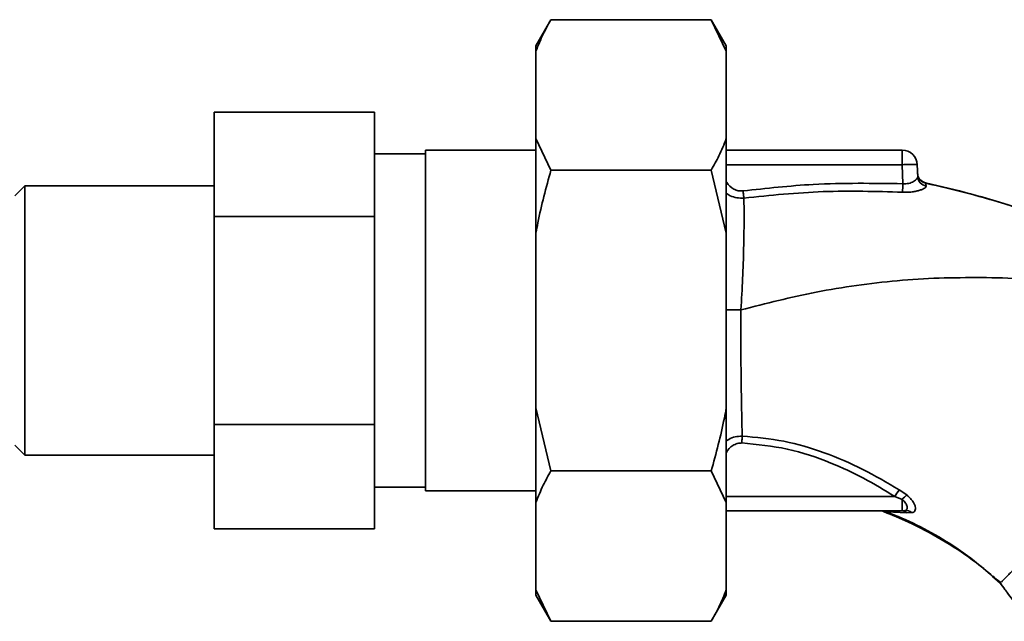
# Paper-space layout 'Blatt1' of a CAD drawing. Units: millimetres. Extents: x 0 to 5940, y 0 to 4200.
# Drawn here: x 1537 to 1635, y 2159 to 2219 of the extents above; entities that cross this region are included whole.
import ezdxf

# ---------------------------------------------------------------- set-up
doc = ezdxf.new("R2010")
doc.units = ezdxf.units.MM
doc.header["$LTSCALE"] = 10

psp = doc.layouts.new('Blatt1')

# ---------------------------------------------------------------- linework, layer by layer
at = {"color": 7, "linetype": 'Continuous', "lineweight": 35}
for p, q in [((1589.982, 2219.494), (1588.482, 2216.895)), ((1589.982, 2219.494), (1605.982, 2219.494)), ((1607.482, 2216.895), (1605.982, 2219.494)), ((1607.482, 2216.349), (1605.982, 2219.494)), ((1588.482, 2216.349), (1588.482, 2216.895)), ((1588.482, 2207.627), (1588.482, 2216.349)), ((1607.482, 2216.349), (1607.482, 2216.895)), ((1607.482, 2207.627), (1607.482, 2216.349)), ((1556.382, 2210.256), (1572.382, 2210.256)), ((1556.382, 2199.864), (1556.382, 2210.256)), ((1572.382, 2210.256), (1572.382, 2199.864)), ((1588.482, 2207.627), (1589.982, 2204.482)), ((1588.482, 2198.194), (1588.482, 2207.627)), ((1607.482, 2198.194), (1607.482, 2207.627)), ((1577.482, 2206.471), (1577.482, 2172.471)), ((1588.482, 2206.471), (1577.482, 2206.471)), ((1607.482, 2206.471), (1625.033, 2206.471)), ((1625.033, 2205.024), (1625.033, 2206.471)), ((1577.482, 2206.096), (1572.382, 2206.096)), ((1589.982, 2204.482), (1605.982, 2204.482)), ((1607.482, 2198.194), (1605.982, 2204.482)), ((1625.033, 2205.024), (1607.482, 2205.024)), ((1625.033, 2205.024), (1625.1, 2203.119)), ((1626.574, 2203.838), (1626.532, 2205.024)), ((1537.482, 2202.921), (1536.482, 2201.921)), ((1556.382, 2202.921), (1537.482, 2202.921)), ((1537.482, 2202.921), (1537.482, 2176.021)), ((1627.348, 2203.189), (1627.428, 2202.908)), ((1556.382, 2199.864), (1572.382, 2199.864)), ((1556.382, 2179.079), (1556.382, 2199.864)), ((1572.382, 2199.864), (1572.382, 2179.079)), ((1588.482, 2180.749), (1588.482, 2198.194)), ((1607.482, 2180.749), (1607.482, 2198.194)), ((1588.482, 2171.316), (1588.482, 2180.749)), ((1588.482, 2180.749), (1589.982, 2174.46)), ((1607.482, 2171.316), (1607.482, 2180.749)), ((1556.382, 2179.079), (1572.382, 2179.079)), ((1556.382, 2168.687), (1556.382, 2179.079)), ((1572.382, 2179.079), (1572.382, 2168.687)), ((1536.482, 2177.021), (1537.482, 2176.021)), ((1537.482, 2176.021), (1556.382, 2176.021)), ((1589.982, 2174.46), (1605.982, 2174.46)), ((1607.482, 2171.316), (1605.982, 2174.46)), ((1572.382, 2172.846), (1577.482, 2172.846)), ((1577.482, 2172.471), (1588.482, 2172.471)), ((1625.478, 2172.058), (1624.719, 2172.58)), ((1588.482, 2162.593), (1588.482, 2171.316)), ((1624.292, 2171.919), (1607.482, 2171.919)), ((1607.482, 2162.593), (1607.482, 2171.316)), ((1625.033, 2171.605), (1624.292, 2171.919)), ((1625.033, 2171.605), (1625.033, 2170.471)), ((1607.482, 2170.471), (1625.033, 2170.471)), ((1623.497, 2170.368), (1625.507, 2170.279)), ((1625.425, 2170.542), (1625.478, 2170.507)), ((1625.507, 2170.279), (1625.972, 2170.297)), ((1556.382, 2168.687), (1572.382, 2168.687)), ((1634.816, 2163.259), (1634.048, 2163.914)), ((1634.817, 2163.259), (1634.816, 2163.258)), ((1588.482, 2162.593), (1589.982, 2159.449)), ((1588.482, 2162.047), (1588.482, 2162.593)), ((1607.482, 2162.047), (1607.482, 2162.593)), ((1588.482, 2162.047), (1589.982, 2159.449)), ((1605.982, 2159.449), (1607.482, 2162.047)), ((1589.982, 2159.449), (1605.982, 2159.449))]:
    psp.add_line(p, q, dxfattribs=at)
at = {"color": 7, "linetype": 'Continuous', "lineweight": 35, "flags": 128}
psp.add_lwpolyline([(1627.347, 2203.214), (1627.347, 2203.2), (1627.348, 2203.189)], dxfattribs=at)
at = {"color": 7, "linetype": 'Continuous', "lineweight": 35}
for centre, radius, start, end in [((1625.033, 2204.971), 1.5, 2, 90), ((1627.562, 2204.191), 1, 182.00007, 257.61293), ((1627.563, 2204.166), 1, 182.00007, 257.5998), ((1627.555, 2203.882), 0.982, 182.56845, 262.58564), ((1309.422, 2218.986), 316.076, 356.96993, 357.12263), ((1653.023, 2153.823), 33.955, 146.4674, 147.79589), ((1627.828, 2169.305), 3.62, 130.48594, 140.55288), ((1625.023, 2169.767), 0.704, 46.57755, 89.16211), ((1625.435, 2169.715), 0.792, 47.28959, 99.33993)]:
    psp.add_arc(centre, radius, start, end, dxfattribs=at)
for points, knots in [([(1589.982, 2219.494), (1589.717, 2219.021), (1589.137, 2217.982), (1588.713, 2216.925), (1588.482, 2216.349)], [0, 0, 0, 0, 0.4552942, 1, 1, 1, 1]), ([(1605.982, 2204.482), (1606.246, 2204.955), (1606.826, 2205.994), (1607.25, 2207.051), (1607.482, 2207.627)], [0, 0, 0, 0, 0.455294, 1, 1, 1, 1]), ([(1589.982, 2204.482), (1589.509, 2202.735), (1588.946, 2200.653), (1588.546, 2198.535), (1588.482, 2198.194)], [0, 0, 0, 0, 0.839141, 1, 1, 1, 1]), ([(1626.574, 2203.838), (1626.554, 2203.757), (1626.517, 2203.594), (1626.241, 2203.374), (1625.943, 2203.231), (1625.681, 2203.149), (1625.399, 2203.103), (1625.197, 2203.114), (1625.1, 2203.119)], [0, 0, 0, 0, 0.2550923, 0.5091802, 0.643262, 0.7578298, 0.8822091, 1, 1, 1, 1]), ([(1627.345, 2203.191), (1627.268, 2203.218), (1627.11, 2203.272), (1626.898, 2203.425), (1626.721, 2203.624), (1626.652, 2203.782), (1626.618, 2203.861)], [0, 0, 0, 0, 0.239712, 0.489591, 0.744888, 1, 1, 1, 1]), ([(1609.152, 2202.403), (1608.992, 2202.399), (1608.672, 2202.392), (1608.082, 2202.64), (1607.649, 2202.982), (1607.499, 2203.306), (1607.482, 2203.344)], [0, 0, 0, 0, 0.234745, 0.470019, 0.937879, 1, 1, 1, 1]), ([(1625.1, 2203.119), (1622.114, 2203.166), (1616.782, 2203.249), (1611.484, 2202.662), (1609.152, 2202.403)], [0, 0, 0, 0, 0.559911, 1, 1, 1, 1]), ([(1625.056, 2202.278), (1622.419, 2202.353), (1617.134, 2202.504), (1611.873, 2201.964), (1609.238, 2201.693)], [0, 0, 0, 0, 0.498941, 1, 1, 1, 1]), ([(1627.428, 2202.908), (1627.425, 2202.873), (1627.419, 2202.803), (1627.293, 2202.691), (1627.087, 2202.578), (1626.798, 2202.47), (1626.437, 2202.375), (1626.015, 2202.303), (1625.546, 2202.263), (1625.22, 2202.273), (1625.056, 2202.278)], [0, 0, 0, 0, 0.122001, 0.243379, 0.365027, 0.487801, 0.612385, 0.739254, 0.86866, 1, 1, 1, 1]), ([(1627.347, 2203.214), (1628.856, 2202.859), (1631.859, 2202.152), (1635.135, 2201.19), (1636.889, 2200.59), (1637.209, 2200.481)], [0, 0, 0, 0, 0.452166, 0.900123, 1, 1, 1, 1]), ([(1627.348, 2203.189), (1630.222, 2202.507), (1633.529, 2201.722), (1636.727, 2200.633), (1637.145, 2200.49)], [0, 0, 0, 0, 0.869083, 1, 1, 1, 1]), ([(1609.238, 2201.693), (1608.999, 2201.689), (1608.527, 2201.682), (1607.921, 2201.868), (1607.604, 2202.078), (1607.482, 2202.16)], [0, 0, 0, 0, 0.383475, 0.760983, 1, 1, 1, 1]), ([(1609.238, 2201.693), (1609.246, 2200.948), (1609.261, 2199.458), (1609.22, 2196.689), (1609.124, 2193.681), (1609.003, 2191.583), (1608.943, 2190.533)], [0, 0, 0, 0, 0.250055, 0.49997, 0.749869, 1, 1, 1, 1]), ([(1609.152, 2202.403), (1609.16, 2202.337), (1609.176, 2202.202), (1609.199, 2202.011), (1609.22, 2201.835), (1609.232, 2201.74), (1609.238, 2201.693)], [0, 0, 0, 0, 0.247399, 0.5, 0.752601, 1, 1, 1, 1]), ([(1608.943, 2190.533), (1611.434, 2191.167), (1616.573, 2192.473), (1623.208, 2193.383), (1628.714, 2193.745), (1632.919, 2193.759), (1636.295, 2193.728), (1638.252, 2193.474), (1638.807, 2193.401)], [0, 0, 0, 0, 0.2547606, 0.5255179, 0.6640664, 0.8036249, 0.9443859, 1, 1, 1, 1]), ([(1608.943, 2190.533), (1608.565, 2190.533), (1608.047, 2190.533), (1607.602, 2190.531), (1607.482, 2190.53)], [0, 0, 0, 0, 0.72848, 1, 1, 1, 1]), ([(1609.059, 2177.934), (1609.044, 2178.782), (1609.014, 2180.478), (1608.963, 2183.237), (1608.933, 2185.794), (1608.928, 2188.125), (1608.938, 2189.713), (1608.943, 2190.533)], [0, 0, 0, 0, 0.246354, 0.492621, 0.657951, 0.823311, 1, 1, 1, 1]), ([(1605.982, 2174.46), (1606.454, 2176.208), (1607.017, 2178.29), (1607.417, 2180.408), (1607.482, 2180.749)], [0, 0, 0, 0, 0.839141, 1, 1, 1, 1]), ([(1607.482, 2177.444), (1607.56, 2177.502), (1607.821, 2177.695), (1608.361, 2177.895), (1608.824, 2177.921), (1609.059, 2177.934)], [0, 0, 0, 0, 0.174667, 0.58199, 1, 1, 1, 1]), ([(1609.059, 2177.934), (1609.058, 2177.887), (1609.054, 2177.794), (1609.047, 2177.624), (1609.041, 2177.442), (1609.036, 2177.315), (1609.033, 2177.251)], [0, 0, 0, 0, 0.247691, 0.499995, 0.752302, 1, 1, 1, 1]), ([(1624.719, 2172.58), (1623.523, 2173.285), (1621.128, 2174.697), (1617.283, 2176.345), (1613.25, 2177.556), (1610.457, 2177.808), (1609.059, 2177.934)], [0, 0, 0, 0, 0.248747, 0.498228, 0.748817, 1, 1, 1, 1]), ([(1607.482, 2176.289), (1607.485, 2176.296), (1607.614, 2176.59), (1607.998, 2176.926), (1608.557, 2177.222), (1608.875, 2177.242), (1609.033, 2177.251)], [0, 0, 0, 0, 0.0124667, 0.5055131, 0.752866, 1, 1, 1, 1]), ([(1609.033, 2177.251), (1610.554, 2177.103), (1613.598, 2176.807), (1617.651, 2175.437), (1621.213, 2173.784), (1623.265, 2172.541), (1624.292, 2171.919)], [0, 0, 0, 0, 0.279732, 0.559802, 0.779802, 1, 1, 1, 1]), ([(1589.982, 2174.46), (1589.717, 2173.987), (1589.137, 2172.949), (1588.713, 2171.892), (1588.482, 2171.316)], [0, 0, 0, 0, 0.455294, 1, 1, 1, 1]), ([(1625.972, 2170.297), (1626.044, 2170.313), (1626.187, 2170.345), (1626.313, 2170.474), (1626.368, 2170.659), (1626.344, 2170.895), (1626.243, 2171.172), (1626.062, 2171.472), (1625.808, 2171.779), (1625.589, 2171.964), (1625.478, 2172.058)], [0, 0, 0, 0, 0.1243359, 0.2469186, 0.3686807, 0.4908312, 0.6145528, 0.7404788, 0.8691156, 1, 1, 1, 1]), ([(1625.033, 2171.605), (1625.098, 2171.548), (1625.227, 2171.434), (1625.367, 2171.253), (1625.472, 2171.068), (1625.53, 2170.895), (1625.543, 2170.74), (1625.508, 2170.619), (1625.432, 2170.533), (1625.347, 2170.508), (1625.306, 2170.496)], [0, 0, 0, 0, 0.124898, 0.249918, 0.359503, 0.499923, 0.622816, 0.749955, 0.880507, 1, 1, 1, 1]), ([(1623.072, 2170.457), (1623.069, 2170.456), (1623.055, 2170.448), (1623.11, 2170.422), (1623.151, 2170.403)], [0, 0, 0, 0, 0.261252, 1, 1, 1, 1]), ([(1623.497, 2170.368), (1623.316, 2170.383), (1623.129, 2170.397), (1623.156, 2170.402), (1623.157, 2170.402)], [0, 0, 0, 0, 0.9698819, 1, 1, 1, 1]), ([(1623.217, 2170.375), (1624.037, 2170.045), (1625.98, 2169.264), (1628.915, 2167.671), (1632.078, 2165.665), (1634, 2164.01), (1634.951, 2163.192)], [0, 0, 0, 0, 0.198054, 0.4695, 0.737736, 1, 1, 1, 1]), ([(1634.048, 2163.914), (1633.446, 2164.447), (1631.978, 2165.745), (1629.422, 2167.48), (1626.505, 2169.12), (1624.501, 2169.951), (1623.497, 2170.368)], [0, 0, 0, 0, 0.187525, 0.457602, 0.728202, 1, 1, 1, 1]), ([(1625.033, 2170.471), (1625.084, 2170.473), (1625.176, 2170.475), (1625.267, 2170.49), (1625.306, 2170.496)], [0, 0, 0, 0, 0.559954, 1, 1, 1, 1]), ([(1634.92, 2163.366), (1634.944, 2163.391), (1635.018, 2163.467), (1635.454, 2163.915), (1636.192, 2164.675), (1637.192, 2165.704), (1638.401, 2166.949), (1639.35, 2167.926), (1639.9, 2168.492), (1639.965, 2168.559)], [0, 0, 0, 0, 0.082459, 0.260134, 0.437975, 0.61756, 0.797587, 0.97606, 1, 1, 1, 1]), ([(1634.07, 2163.941), (1634.3, 2163.761), (1634.56, 2163.558), (1634.852, 2163.353), (1634.886, 2163.33)], [0, 0, 0, 0, 0.884056, 1, 1, 1, 1]), ([(1634.796, 2163.28), (1634.956, 2163.064), (1635.195, 2162.739), (1635.604, 2162.185), (1635.855, 2161.845), (1636.026, 2161.612)], [0, 0, 0, 0, 0.389094, 0.581811, 1, 1, 1, 1]), ([(1605.982, 2159.449), (1606.246, 2159.922), (1606.826, 2160.96), (1607.25, 2162.018), (1607.482, 2162.593)], [0, 0, 0, 0, 0.455294, 1, 1, 1, 1])]:
    psp.add_open_spline(points, degree=3, knots=knots, dxfattribs=at)
psp.add_open_spline([(1626.532, 2205.024), (1626.509, 2205.03), (1626.464, 2205.042), (1626.117, 2205.047), (1625.622, 2205.042), (1625.229, 2205.03), (1625.033, 2205.024)], degree=3, dxfattribs=at)

doc.saveas('drawing.dxf')
